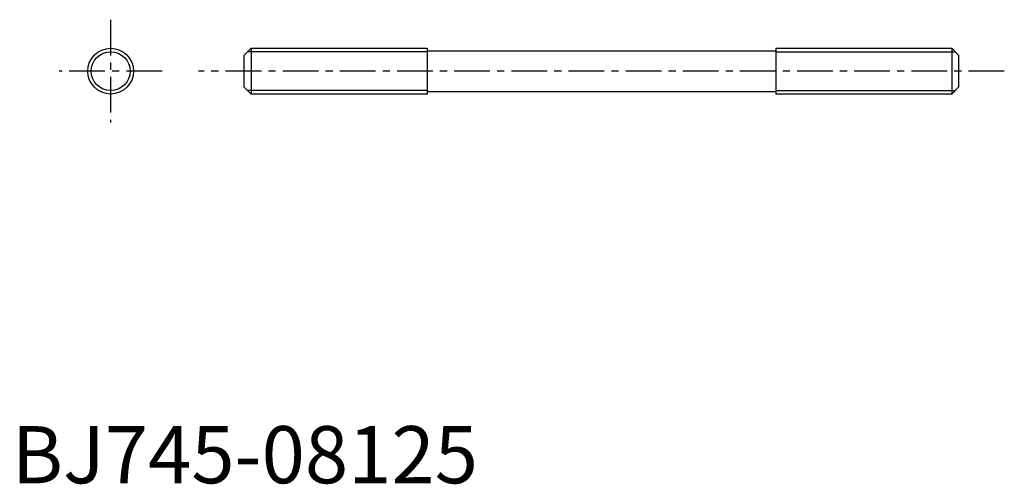
# Model space of a CAD drawing. Extents: x 1 to 174, y 0 to 81.
import ezdxf

# ---------------------------------------------------------------- set-up
doc = ezdxf.new("R2010")
doc.units = 0
doc.header["$LTSCALE"] = 5
doc.linetypes.add('CENTER', pattern=[2, 1.25, -0.25, 0.25, -0.25])
doc.layers.get('0').update_dxf_attribs({"linetype": 'CONTINUOUS'})
doc.styles.add('STANDARD1', font='txt')

msp = doc.modelspace()

# ---------------------------------------------------------------- linework, layer by layer
at = {"color": 1, "linetype": 'CENTER'}
for p, q in [((17.29, 81.09), (17.29, 63.09)), ((26.29, 72.09), (8.29, 72.09)), ((173.66, 72.09), (32.66, 72.09))]:
    msp.add_line(p, q, dxfattribs=at)
at = {"color": 7, "linetype": 'CONTINUOUS'}
for p, q in [((41.86, 76.09), (40.66, 74.89)), ((41.86, 76.09), (41.86, 68.09)), ((41.86, 76.09), (72.66, 76.09)), ((72.66, 76.09), (72.66, 68.09)), ((133.66, 76.09), (133.66, 68.09)), ((133.66, 76.09), (164.46, 76.09)), ((164.46, 76.09), (164.46, 68.09)), ((164.46, 76.09), (165.66, 74.89)), ((40.66, 69.29), (40.66, 74.89)), ((72.66, 75.64), (133.66, 75.64)), ((130.93, 75.64), (131.23, 75.64)), ((165.66, 74.89), (165.66, 69.29)), ((40.66, 69.29), (41.86, 68.09)), ((165.66, 69.29), (164.46, 68.09)), ((72.66, 68.09), (41.86, 68.09)), ((72.66, 68.54), (133.66, 68.54)), ((130.93, 68.54), (131.23, 68.54)), ((164.46, 68.09), (133.66, 68.09))]:
    msp.add_line(p, q, dxfattribs=at)
at = {"color": 3, "linetype": 'CONTINUOUS'}
for p, q in [((72.66, 75.49), (41.26, 75.49)), ((133.66, 75.49), (165.06, 75.49)), ((72.66, 68.69), (41.26, 68.69)), ((133.66, 68.69), (165.06, 68.69))]:
    msp.add_line(p, q, dxfattribs=at)
at = {"color": 7, "linetype": 'CONTINUOUS'}
msp.add_circle((17.29, 72.09), 4, dxfattribs=at)
at = {"color": 3, "linetype": 'CONTINUOUS'}
msp.add_circle((17.29, 72.09), 3.4, dxfattribs=at)

# ---------------------------------------------------------------- texts
at = {"color": 3, "style": 'STANDARD1'}
msp.add_text('BJ745-08125', height=10, dxfattribs=at).set_placement((0, 0))

doc.saveas('drawing.dxf')
